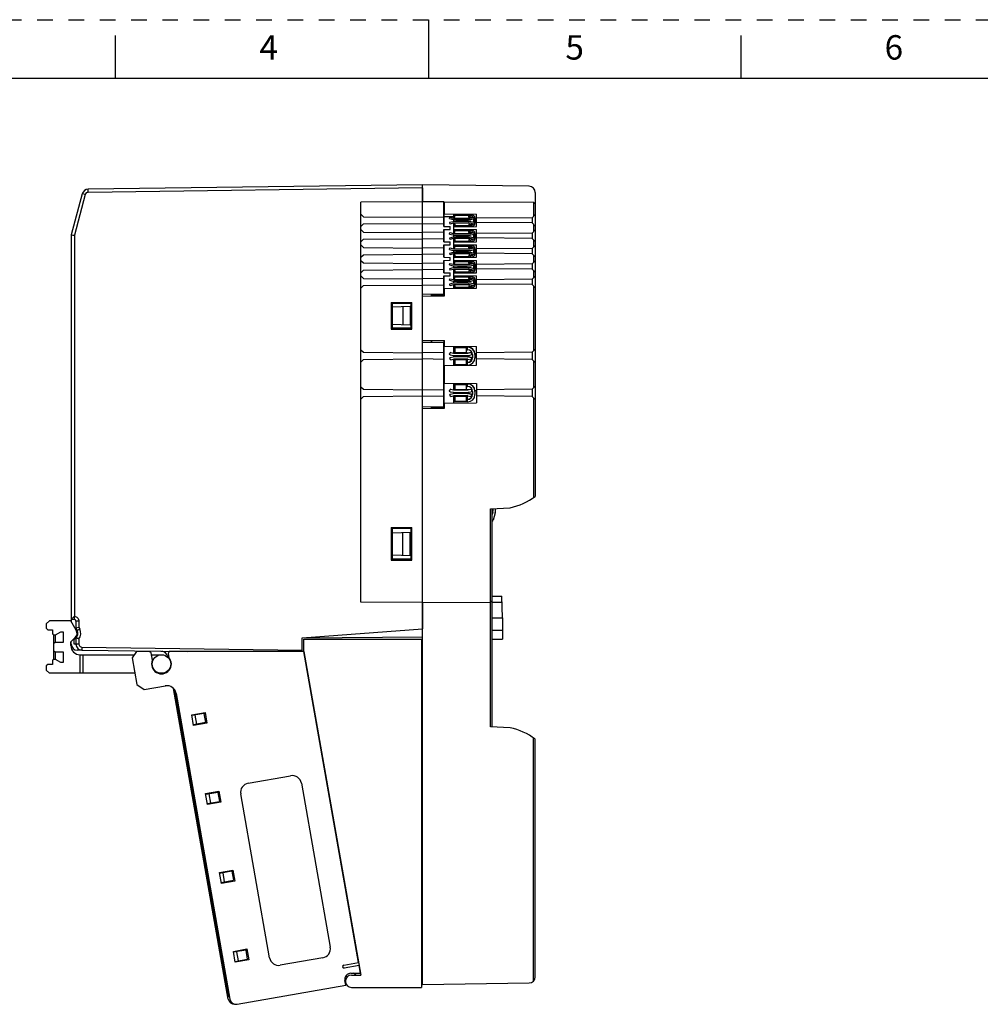
# Model space of a CAD drawing. Units: inches. Extents: x 0 to 17, y 0 to 11.
# Drawn here: x 5.9 to 12, y 4.7 to 11 of the extents above; entities that cross this region are included whole.
import ezdxf

# ---------------------------------------------------------------- set-up
doc = ezdxf.new("R2010")
doc.units = ezdxf.units.IN
doc.header["$LTSCALE"] = 0.935
doc.header["$MEASUREMENT"] = 0
doc.linetypes.add('HIDDEN', pattern=[0.2, 0.1, -0.1])
doc.layers.get('0').update_dxf_attribs({"linetype": 'CONTINUOUS'})
for name, color, linetype in [('02___PRT_ALL_AXES', 7, 'CONTINUOUS'), ('DEFAULT_2', 8, 'HIDDEN'), ('ECAD_CN_94260308', 7, 'CONTINUOUS'), ('ECAD_CN_94261204', 7, 'CONTINUOUS'), ('ECAD_CN_95464202', 7, 'CONTINUOUS'), ('ECAD_CN_95464402', 7, 'CONTINUOUS'), ('ECAD_CN_95464502', 7, 'CONTINUOUS'), ('FEATURE', 7, 'CONTINUOUS')]:
    doc.layers.add(name, color=color, linetype=linetype)
doc.styles.get("Standard").update_dxf_attribs({"font": 'txt', "width": 0.8})

msp = doc.modelspace()

# ---------------------------------------------------------------- linework, layer by layer
at = {"color": 7, "linetype": 'CONTINUOUS'}
for p, q in [((8.5, 11), (8.5, 10.625)), ((6.5, 10.625), (6.5, 10.9)), ((10.5, 10.625), (10.5, 10.9)), ((16.625, 10.625), (0.375, 10.625)), ((8.4622, 9.9444), (6.3258, 9.9164)), ((6.2883, 9.8873), (6.2181, 9.6255)), ((6.307, 9.8822), (6.2376, 9.6229)), ((6.307, 9.8822), (6.2883, 9.8873)), ((8.4622, 9.9247), (6.3258, 9.8968)), ((8.4622, 9.9247), (8.4622, 9.8361)), ((6.2181, 9.6255), (6.2181, 7.1688)), ((6.2376, 9.6229), (6.2376, 7.1882)), ((8.2624, 9.1934), (8.2624, 9.0222)), ((8.2624, 9.1934), (8.2693, 9.1865)), ((8.2624, 9.1934), (8.3943, 9.1934)), ((8.2693, 9.1865), (8.2693, 9.0291)), ((8.3874, 9.1865), (8.2693, 9.1865)), ((8.3874, 9.1865), (8.3943, 9.1934)), ((8.3874, 9.1865), (8.3874, 9.0291)), ((8.3943, 9.0222), (8.3943, 9.1934)), ((8.3835, 9.1677), (8.2693, 9.1637)), ((8.3371, 9.1661), (8.3371, 9.0495)), ((8.3835, 9.1677), (8.3835, 9.0479)), ((8.2624, 9.0222), (8.2693, 9.0291)), ((8.2624, 9.0222), (8.3943, 9.0222)), ((8.3835, 9.0479), (8.2693, 9.0519)), ((8.3874, 9.0291), (8.2693, 9.0291)), ((8.3874, 9.0291), (8.3943, 9.0222)), ((8.2624, 7.7564), (8.3943, 7.7564)), ((8.2624, 7.7564), (8.2624, 7.5458)), ((8.2624, 7.7564), (8.2693, 7.7495)), ((8.3874, 7.7495), (8.2693, 7.7495)), ((8.2693, 7.7495), (8.2693, 7.5527)), ((8.3874, 7.7495), (8.3943, 7.7564)), ((8.3874, 7.7495), (8.3874, 7.5527)), ((8.3943, 7.5458), (8.3943, 7.7564)), ((8.2693, 7.7208), (8.3874, 7.725)), ((8.3371, 7.579), (8.3371, 7.7232)), ((8.3835, 7.5774), (8.3835, 7.7248)), ((8.2624, 7.5458), (8.2693, 7.5527)), ((8.2693, 7.5814), (8.3874, 7.5773)), ((8.3874, 7.5527), (8.2693, 7.5527)), ((8.3874, 7.5527), (8.3943, 7.5458)), ((8.2624, 7.5458), (8.3943, 7.5458)), ((8.9071, 7.3165), (8.9688, 7.3165)), ((8.4622, 7.2771), (8.4622, 7.1078)), ((6.236, 7.1867), (6.2181, 7.1688)), ((6.2376, 7.1882), (6.236, 7.1867)), ((6.2181, 7.1688), (6.236, 7.1686)), ((6.2477, 7.1568), (6.2477, 7.1113)), ((6.2671, 7.1568), (6.2477, 7.1568)), ((6.2671, 7.116), (6.2477, 7.1113)), ((6.2477, 7.1113), (6.2552, 7.0965)), ((6.2671, 7.1568), (6.2671, 7.116)), ((6.2671, 7.116), (6.2725, 7.1055)), ((6.2477, 7.0505), (6.2477, 7.0103)), ((6.2725, 7.1055), (6.2552, 7.0965)), ((7.6945, 7.0507), (8.4622, 7.1078)), ((7.6945, 7.0507), (8.4622, 7.0574)), ((7.6945, 6.9621), (7.6945, 7.0507)), ((6.2671, 7.0103), (6.2477, 7.0103)), ((6.2671, 7.0432), (6.2671, 7.0103)), ((6.2865, 6.9906), (7.6945, 6.9722)), ((8.9071, 7.0409), (8.9736, 7.0409)), ((6.2865, 6.9709), (6.9583, 6.9621))]:
    msp.add_line(p, q, dxfattribs=at)
for centre, radius, start, end in [((6.3263, 9.8771), 0.0394, 90.75, 164.97757), ((6.326, 9.8771), 0.0197, 90.76205, 164.98795), ((6.8163, 14.0353), 4.4501, 262.27551, 262.52785), ((6.2358, 7.1568), 0.0118, 359.98724, 89.24816), ((6.2201, 7.0787), 0.0394, 314.42702, 26.98596), ((6.2198, 7.0787), 0.0591, 323.1357, 26.9944), ((6.287, 7.0103), 0.0394, 180.0173, 269.25)]:
    msp.add_arc(centre, radius, start, end, dxfattribs=at)
for points, knots in [([(6.3258, 9.8968), (6.3258, 9.898), (6.3257, 9.9005), (6.3257, 9.9042), (6.3257, 9.9076), (6.3257, 9.9105), (6.3257, 9.9126), (6.3257, 9.9141), (6.3257, 9.9149), (6.3257, 9.9155), (6.3257, 9.916), (6.3258, 9.9162), (6.3257, 9.9164), (6.3258, 9.9164)], [0, 0, 0, 0, 0.194631, 0.382569, 0.555471, 0.706894, 0.831147, 0.881631, 0.923632, 0.956672, 0.980514, 0.994988, 1, 1, 1, 1]), ([(6.236, 7.1867), (6.236, 7.1855), (6.2359, 7.1832), (6.2359, 7.1798), (6.2359, 7.1767), (6.2359, 7.174), (6.2359, 7.172), (6.2359, 7.1707), (6.2359, 7.17), (6.2359, 7.1694), (6.2359, 7.169), (6.236, 7.1688), (6.236, 7.1686), (6.236, 7.1686)], [0, 0, 0, 0, 0.198762, 0.388382, 0.561239, 0.711537, 0.83419, 0.883856, 0.92511, 0.957528, 0.980899, 0.995078, 1, 1, 1, 1]), ([(6.2376, 7.1882), (6.2415, 7.188), (6.2493, 7.186), (6.2591, 7.1789), (6.2656, 7.1687), (6.2671, 7.1607), (6.2671, 7.1568)], [0, 0, 0, 0, 0.250014, 0.499977, 0.749963, 1, 1, 1, 1]), ([(6.2671, 7.0432), (6.2658, 7.0436), (6.2634, 7.0445), (6.2599, 7.0457), (6.2566, 7.0469), (6.2537, 7.048), (6.2515, 7.0489), (6.2501, 7.0495), (6.2493, 7.0498), (6.2486, 7.0501), (6.2481, 7.0504), (6.2479, 7.0504), (6.2477, 7.0506), (6.2477, 7.0505)], [0, 0, 0, 0, 0.18888, 0.371902, 0.542176, 0.693777, 0.820973, 0.873576, 0.917856, 0.953117, 0.978861, 0.99464, 1, 1, 1, 1]), ([(6.2671, 7.0103), (6.2671, 7.0078), (6.2681, 7.0026), (6.2724, 6.9961), (6.2788, 6.9917), (6.284, 6.9906), (6.2865, 6.9906)], [0, 0, 0, 0, 0.250046, 0.500019, 0.749987, 1, 1, 1, 1]), ([(6.2865, 6.9906), (6.2865, 6.9893), (6.2865, 6.9868), (6.2864, 6.9832), (6.2864, 6.9798), (6.2864, 6.9769), (6.2864, 6.9747), (6.2864, 6.9733), (6.2864, 6.9725), (6.2864, 6.9718), (6.2864, 6.9713), (6.2865, 6.9711), (6.2865, 6.9709), (6.2865, 6.9709)], [0, 0, 0, 0, 0.194631, 0.38257, 0.555472, 0.706895, 0.831147, 0.881631, 0.923632, 0.956672, 0.980514, 0.994988, 1, 1, 1, 1])]:
    msp.add_open_spline(points, degree=3, knots=knots, dxfattribs=at)
at = {"layer": '02___PRT_ALL_AXES', "color": 7, "linetype": 'CONTINUOUS'}
for p, q in [((8.6008, 9.6787), (8.6008, 9.7968)), ((8.6039, 9.7861), (8.6008, 9.7861)), ((8.663, 9.7324), (8.663, 9.7593)), ((8.663, 9.7397), (8.6008, 9.7397)), ((8.663, 9.7099), (8.663, 9.7225)), ((8.663, 9.6768), (8.663, 9.7001)), ((8.6008, 9.5802), (8.6008, 9.659)), ((8.663, 9.634), (8.663, 9.661)), ((8.663, 9.6115), (8.663, 9.6241)), ((8.663, 9.5784), (8.663, 9.6017)), ((8.6008, 9.4818), (8.6008, 9.5606)), ((8.663, 9.5355), (8.663, 9.5625)), ((8.663, 9.5131), (8.663, 9.5257)), ((8.663, 9.48), (8.663, 9.5032)), ((8.6008, 9.3834), (8.6008, 9.4621)), ((8.663, 9.4371), (8.663, 9.4641)), ((8.663, 9.4147), (8.663, 9.4273)), ((8.663, 9.3816), (8.663, 9.4048)), ((8.6008, 9.2357), (8.6008, 9.3637)), ((8.663, 9.3387), (8.663, 9.3657)), ((8.663, 9.3162), (8.663, 9.3288)), ((8.663, 9.2831), (8.663, 9.3064)), ((8.6008, 8.5172), (8.6008, 8.9503)), ((8.663, 8.8693), (8.663, 8.9129)), ((8.663, 8.8465), (8.663, 8.8541)), ((8.663, 8.7909), (8.663, 8.8307)), ((8.663, 8.6343), (8.663, 8.6766)), ((8.663, 8.6115), (8.663, 8.6191)), ((8.663, 8.5508), (8.663, 8.5957))]:
    msp.add_line(p, q, dxfattribs=at)
at = {"layer": 'DEFAULT_2', "color": 8, "linetype": 'HIDDEN'}
msp.add_line((0, 11), (17, 11), dxfattribs=at)
at = {"layer": 'ECAD_CN_94260308', "color": 7, "linetype": 'CONTINUOUS'}
for p, q in [((7.7041, 7.0409), (8.4622, 7.0409)), ((7.7041, 6.9621), (7.7041, 7.0409)), ((8.4571, 7.0409), (8.4571, 4.8165)), ((7.7041, 6.9621), (8.0685, 4.8952)), ((8.4622, 4.9149), (8.4571, 4.9149)), ((8.0095, 4.8952), (8.0685, 4.8952)), ((8.4571, 4.8795), (8.4622, 4.8795)), ((8.0095, 4.8165), (8.4571, 4.8165))]:
    msp.add_line(p, q, dxfattribs=at)
msp.add_arc((8.0095, 4.8558), 0.0394, 90, 270, dxfattribs=at)
at = {"layer": 'ECAD_CN_94261204', "color": 7, "linetype": 'CONTINUOUS'}
msp.add_line((8.6008, 9.2387), (8.5173, 9.2387), dxfattribs=at)
at = {"layer": 'ECAD_CN_95464202', "color": 7, "linetype": 'CONTINUOUS'}
for p, q in [((8.6428, 8.8734), (8.6368, 8.8694)), ((8.6428, 8.8734), (8.6614, 8.8695)), ((8.663, 8.9089), (8.7508, 8.9089)), ((8.663, 8.9071), (8.7508, 8.9071)), ((8.663, 8.8914), (8.6709, 8.8914)), ((8.663, 8.8711), (8.6709, 8.8711)), ((8.6709, 8.8695), (8.6709, 8.9089)), ((8.6709, 8.9047), (8.7429, 8.9047)), ((8.6709, 8.8729), (8.7429, 8.8729)), ((8.7429, 8.8695), (8.7429, 8.9089)), ((8.7429, 8.8914), (8.7508, 8.8914)), ((8.7429, 8.8711), (8.7508, 8.8711)), ((8.7508, 8.8914), (8.7508, 8.9089)), ((8.7524, 8.8712), (8.771, 8.8751)), ((8.7524, 8.8695), (8.771, 8.8734)), ((8.777, 8.8712), (8.771, 8.8751)), ((8.777, 8.8694), (8.771, 8.8734)), ((8.7782, 8.8658), (8.777, 8.8712)), ((8.6356, 8.864), (8.6368, 8.8694)), ((8.6396, 8.858), (8.6356, 8.864)), ((8.6396, 8.8421), (8.6356, 8.836)), ((8.6356, 8.836), (8.6368, 8.8306)), ((8.6428, 8.8267), (8.6368, 8.8306)), ((8.6396, 8.858), (8.6582, 8.8541)), ((8.6396, 8.8421), (8.6582, 8.846)), ((8.6428, 8.8267), (8.6614, 8.8306)), ((8.663, 8.8693), (8.7508, 8.8693)), ((8.663, 8.8536), (8.7508, 8.8536)), ((8.7508, 8.8465), (8.663, 8.8465)), ((8.7508, 8.8307), (8.663, 8.8307)), ((8.6709, 8.8176), (8.663, 8.8176)), ((8.6709, 8.8087), (8.663, 8.8087)), ((8.6641, 8.8536), (8.6649, 8.8533)), ((8.6641, 8.8465), (8.6649, 8.8467)), ((8.6649, 8.8536), (8.6649, 8.8533)), ((8.6649, 8.8467), (8.6649, 8.8465)), ((8.6709, 8.7929), (8.6709, 8.8305)), ((8.7429, 8.8272), (8.6709, 8.8272)), ((8.7429, 8.7929), (8.7429, 8.8305)), ((8.7508, 8.8176), (8.7429, 8.8176)), ((8.7508, 8.8087), (8.7429, 8.8087)), ((8.7489, 8.8533), (8.7497, 8.8536)), ((8.7489, 8.8533), (8.7489, 8.8536)), ((8.7489, 8.8465), (8.7489, 8.8467)), ((8.7489, 8.8467), (8.7497, 8.8465)), ((8.7508, 8.8465), (8.7508, 8.8536)), ((8.7508, 8.7929), (8.7508, 8.8307)), ((8.7524, 8.8306), (8.771, 8.8267)), ((8.7557, 8.8541), (8.7742, 8.858)), ((8.7557, 8.8477), (8.7742, 8.8438)), ((8.7557, 8.846), (8.7742, 8.8421)), ((8.777, 8.8306), (8.771, 8.8267)), ((8.7782, 8.864), (8.7742, 8.858)), ((8.7782, 8.8378), (8.7742, 8.8438)), ((8.7782, 8.836), (8.7742, 8.8421)), ((8.7782, 8.864), (8.777, 8.8694)), ((8.7782, 8.836), (8.777, 8.8306)), ((8.7782, 8.8658), (8.7779, 8.8653)), ((8.7782, 8.8378), (8.7779, 8.8364)), ((8.7823, 8.8599), (8.7823, 8.8402)), ((8.798, 8.8599), (8.798, 8.8402)), ((8.7508, 8.7929), (8.663, 8.7929)), ((8.7429, 8.7953), (8.6709, 8.7953)), ((8.6356, 8.629), (8.6368, 8.6344)), ((8.6396, 8.623), (8.6356, 8.629)), ((8.6428, 8.6384), (8.6368, 8.6344)), ((8.6396, 8.623), (8.6582, 8.6191)), ((8.6428, 8.6384), (8.6614, 8.6345)), ((8.663, 8.6739), (8.7508, 8.6739)), ((8.663, 8.6721), (8.7508, 8.6721)), ((8.663, 8.6564), (8.6709, 8.6564)), ((8.663, 8.6361), (8.6709, 8.6361)), ((8.663, 8.6343), (8.7508, 8.6343)), ((8.6709, 8.6345), (8.6709, 8.6739)), ((8.6709, 8.6697), (8.7429, 8.6697)), ((8.6709, 8.6379), (8.7429, 8.6379)), ((8.7429, 8.6345), (8.7429, 8.6739)), ((8.7429, 8.6564), (8.7508, 8.6564)), ((8.7429, 8.6361), (8.7508, 8.6361)), ((8.7508, 8.6564), (8.7508, 8.6739)), ((8.7524, 8.6362), (8.771, 8.6401)), ((8.7524, 8.6345), (8.771, 8.6384)), ((8.7557, 8.6191), (8.7742, 8.623)), ((8.777, 8.6362), (8.771, 8.6401)), ((8.777, 8.6344), (8.771, 8.6384)), ((8.7782, 8.629), (8.7742, 8.623)), ((8.7782, 8.6308), (8.777, 8.6362)), ((8.7782, 8.629), (8.777, 8.6344)), ((8.7782, 8.6308), (8.7779, 8.6303)), ((8.7823, 8.6249), (8.7823, 8.6052)), ((8.798, 8.6249), (8.798, 8.6052)), ((8.6396, 8.6071), (8.6356, 8.601)), ((8.6356, 8.601), (8.6368, 8.5956)), ((8.6428, 8.5917), (8.6368, 8.5956)), ((8.6396, 8.6071), (8.6582, 8.611)), ((8.6428, 8.5917), (8.6614, 8.5956)), ((8.663, 8.6186), (8.7508, 8.6186)), ((8.7508, 8.6115), (8.663, 8.6115)), ((8.7508, 8.5957), (8.663, 8.5957)), ((8.6709, 8.5826), (8.663, 8.5826)), ((8.6709, 8.5737), (8.663, 8.5737)), ((8.7508, 8.5579), (8.663, 8.5579)), ((8.6641, 8.6186), (8.6649, 8.6183)), ((8.6641, 8.6115), (8.6649, 8.6117)), ((8.6649, 8.6186), (8.6649, 8.6183)), ((8.6649, 8.6117), (8.6649, 8.6115)), ((8.6709, 8.5579), (8.6709, 8.5955)), ((8.7429, 8.5922), (8.6709, 8.5922)), ((8.7429, 8.5603), (8.6709, 8.5603)), ((8.7429, 8.5579), (8.7429, 8.5955)), ((8.7508, 8.5826), (8.7429, 8.5826)), ((8.7508, 8.5737), (8.7429, 8.5737)), ((8.7489, 8.6183), (8.7497, 8.6186)), ((8.7489, 8.6183), (8.7489, 8.6186)), ((8.7489, 8.6115), (8.7489, 8.6117)), ((8.7489, 8.6117), (8.7497, 8.6115)), ((8.7508, 8.6115), (8.7508, 8.6186)), ((8.7508, 8.5579), (8.7508, 8.5957)), ((8.7524, 8.5956), (8.771, 8.5917)), ((8.7557, 8.6127), (8.7742, 8.6088)), ((8.7557, 8.611), (8.7742, 8.6071)), ((8.777, 8.5956), (8.771, 8.5917)), ((8.7782, 8.6028), (8.7742, 8.6088)), ((8.7782, 8.601), (8.7742, 8.6071)), ((8.7782, 8.601), (8.777, 8.5956)), ((8.7782, 8.6028), (8.7779, 8.6014))]:
    msp.add_line(p, q, dxfattribs=at)
for centre, radius, start, end in [((8.7508, 8.8616), 0.0472, 0, 90), ((8.7508, 8.8599), 0.0472, 0, 90), ((8.7508, 8.8599), 0.0315, 0, 90), ((8.7508, 8.8789), 0.00787, 270, 281.85634), ((8.663, 8.8772), 0.0236, 258.14366, 270), ((8.663, 8.8229), 0.0236, 90, 101.85634), ((8.663, 8.8772), 0.00787, 258.14366, 270), ((8.663, 8.8229), 0.00787, 90, 101.85634), ((8.7069, 9.001), 0.1535, 254.13775, 260.09359), ((8.7069, 8.699), 0.1535, 99.90641, 105.86225), ((8.7069, 9.001), 0.1535, 279.90641, 285.86225), ((8.7069, 8.699), 0.1535, 74.13775, 80.09359), ((8.7508, 8.8772), 0.00787, 270, 281.85634), ((8.7508, 8.8772), 0.0236, 270, 281.85634), ((8.7508, 8.8246), 0.0236, 78.14366, 90), ((8.7508, 8.8229), 0.0236, 78.14366, 90), ((8.7508, 8.8419), 0.0315, 270, 360), ((8.7508, 8.8402), 0.0472, 270, 360), ((8.7508, 8.8402), 0.0315, 270, 360), ((8.7508, 8.8229), 0.00787, 78.14366, 90), ((8.663, 8.6422), 0.0236, 258.14366, 270), ((8.663, 8.6422), 0.00787, 258.14366, 270), ((8.7508, 8.6266), 0.0472, 0, 90), ((8.7508, 8.6249), 0.0472, 0, 90), ((8.7508, 8.6249), 0.0315, 0, 90), ((8.7508, 8.6439), 0.00787, 270, 281.85634), ((8.7508, 8.6422), 0.00787, 270, 281.85634), ((8.7508, 8.6422), 0.0236, 270, 281.85634), ((8.663, 8.5879), 0.0236, 90, 101.85634), ((8.663, 8.5879), 0.00787, 90, 101.85634), ((8.7069, 8.766), 0.1535, 254.13775, 260.09359), ((8.7069, 8.464), 0.1535, 99.90641, 105.86225), ((8.7069, 8.766), 0.1535, 279.90641, 285.86225), ((8.7069, 8.464), 0.1535, 74.13775, 80.09359), ((8.7508, 8.5896), 0.0236, 78.14366, 90), ((8.7508, 8.5879), 0.0236, 78.14366, 90), ((8.7508, 8.6069), 0.0315, 270, 360), ((8.7508, 8.6052), 0.0472, 270, 360), ((8.7508, 8.6052), 0.0315, 270, 360), ((8.7508, 8.5879), 0.00787, 78.14366, 90)]:
    msp.add_arc(centre, radius, start, end, dxfattribs=at)
for points in [[(8.6709, 8.8713), (8.6709, 8.8713), (8.6708, 8.8712), (8.6706, 8.8712), (8.6704, 8.8712), (8.67, 8.8711), (8.6696, 8.8711), (8.6688, 8.8711), (8.6682, 8.8711), (8.6677, 8.8711)], [(8.6709, 8.8695), (8.6709, 8.8695), (8.6708, 8.8695), (8.6706, 8.8694), (8.6704, 8.8694), (8.67, 8.8694), (8.6696, 8.8694), (8.6688, 8.8693), (8.6682, 8.8693), (8.6677, 8.8693)], [(8.7429, 8.8305), (8.7429, 8.8305), (8.743, 8.8306), (8.7432, 8.8306), (8.7434, 8.8306), (8.7438, 8.8307), (8.7442, 8.8307), (8.745, 8.8307), (8.7456, 8.8307), (8.7461, 8.8307)], [(8.6709, 8.6363), (8.6709, 8.6363), (8.6708, 8.6362), (8.6706, 8.6362), (8.6704, 8.6362), (8.67, 8.6361), (8.6696, 8.6361), (8.6688, 8.6361), (8.6682, 8.6361), (8.6677, 8.6361)], [(8.6709, 8.6345), (8.6709, 8.6345), (8.6708, 8.6345), (8.6706, 8.6344), (8.6704, 8.6344), (8.67, 8.6344), (8.6696, 8.6344), (8.6688, 8.6343), (8.6682, 8.6343), (8.6677, 8.6343)], [(8.7429, 8.5955), (8.7429, 8.5955), (8.743, 8.5956), (8.7432, 8.5956), (8.7434, 8.5956), (8.7438, 8.5957), (8.7442, 8.5957), (8.745, 8.5957), (8.7456, 8.5957), (8.7461, 8.5957)]]:
    msp.add_open_spline(points, degree=3, knots=[0, 0, 0, 0, 0.023193, 0.074729, 0.157496, 0.271049, 0.414089, 0.584825, 1, 1, 1, 1], dxfattribs=at)
at = {"layer": 'ECAD_CN_95464402', "color": 7, "linetype": 'CONTINUOUS'}
for p, q in [((8.6585, 9.7094), (8.6352, 9.7035)), ((8.6352, 9.7035), (8.6376, 9.694)), ((8.6354, 9.7289), (8.6378, 9.7385)), ((8.6354, 9.7289), (8.6587, 9.7231)), ((8.6609, 9.6999), (8.6376, 9.694)), ((8.6378, 9.7385), (8.6611, 9.7326)), ((8.7663, 9.7099), (8.6628, 9.7099)), ((8.7663, 9.7001), (8.6628, 9.7001)), ((8.663, 9.7507), (8.7801, 9.7507)), ((8.663, 9.7408), (8.67, 9.7408)), ((8.663, 9.7324), (8.7663, 9.7324)), ((8.663, 9.7225), (8.7663, 9.7225)), ((8.6696, 9.6916), (8.663, 9.6916)), ((8.7616, 9.6999), (8.6673, 9.6999)), ((8.6677, 9.6995), (8.6673, 9.6999)), ((8.6677, 9.7326), (8.6681, 9.7329)), ((8.6677, 9.7326), (8.7616, 9.7326)), ((8.6677, 9.6995), (8.6719, 9.6821)), ((8.6681, 9.7329), (8.6723, 9.7504)), ((8.6723, 9.7504), (8.6724, 9.7507)), ((8.6723, 9.7504), (8.757, 9.7504)), ((8.6752, 9.7225), (8.6767, 9.7221)), ((8.6752, 9.7099), (8.6767, 9.7104)), ((8.6767, 9.7225), (8.6767, 9.7221)), ((8.6767, 9.7104), (8.6767, 9.7099)), ((8.757, 9.7504), (8.7569, 9.7507)), ((8.7612, 9.7329), (8.757, 9.7504)), ((8.7612, 9.6996), (8.757, 9.6821)), ((8.7574, 9.7221), (8.7588, 9.7225)), ((8.7574, 9.7221), (8.7574, 9.7225)), ((8.7574, 9.7099), (8.7574, 9.7104)), ((8.7574, 9.7104), (8.7588, 9.7099)), ((8.7593, 9.7408), (8.7801, 9.7408)), ((8.7593, 9.6916), (8.7801, 9.6916)), ((8.7612, 9.7329), (8.7616, 9.7326)), ((8.7616, 9.6999), (8.7612, 9.6996)), ((8.7663, 9.7408), (8.7663, 9.7507)), ((8.7663, 9.6916), (8.7663, 9.6818)), ((8.7682, 9.7326), (8.7914, 9.7385)), ((8.7914, 9.694), (8.7682, 9.6999)), ((8.7706, 9.7231), (8.7939, 9.7289)), ((8.7939, 9.7035), (8.7706, 9.7094)), ((8.788, 9.7275), (8.788, 9.705)), ((8.7939, 9.7289), (8.7914, 9.7385)), ((8.7939, 9.7035), (8.7914, 9.694)), ((8.7978, 9.733), (8.7978, 9.6995)), ((8.6354, 9.6305), (8.6378, 9.6401)), ((8.6354, 9.6305), (8.6587, 9.6247)), ((8.6378, 9.6401), (8.6611, 9.6342)), ((8.6718, 9.6818), (8.663, 9.6818)), ((8.663, 9.6523), (8.7801, 9.6523)), ((8.663, 9.6424), (8.67, 9.6424)), ((8.663, 9.634), (8.7663, 9.634)), ((8.6677, 9.6342), (8.6681, 9.6345)), ((8.6677, 9.6342), (8.7616, 9.6342)), ((8.6681, 9.6345), (8.6723, 9.652)), ((8.757, 9.6821), (8.6719, 9.6821)), ((8.6719, 9.6821), (8.672, 9.6818)), ((8.672, 9.6818), (8.7801, 9.6818)), ((8.6723, 9.652), (8.6724, 9.6523)), ((8.6723, 9.652), (8.757, 9.652)), ((8.757, 9.6821), (8.7569, 9.6818)), ((8.757, 9.652), (8.7569, 9.6523)), ((8.7612, 9.6345), (8.757, 9.652)), ((8.7593, 9.6424), (8.7801, 9.6424)), ((8.7612, 9.6345), (8.7616, 9.6342)), ((8.7663, 9.6424), (8.7663, 9.6523)), ((8.7682, 9.6342), (8.7914, 9.6401)), ((8.7706, 9.6247), (8.7939, 9.6305)), ((8.788, 9.6291), (8.788, 9.6066)), ((8.7939, 9.6305), (8.7914, 9.6401)), ((8.7978, 9.6346), (8.7978, 9.6011)), ((8.6585, 9.611), (8.6352, 9.6051)), ((8.6352, 9.6051), (8.6376, 9.5956)), ((8.6609, 9.6015), (8.6376, 9.5956)), ((8.7663, 9.6115), (8.6628, 9.6115)), ((8.7663, 9.6017), (8.6628, 9.6017)), ((8.663, 9.6241), (8.7663, 9.6241)), ((8.6696, 9.5932), (8.663, 9.5932)), ((8.6718, 9.5834), (8.663, 9.5834)), ((8.7616, 9.6015), (8.6673, 9.6015)), ((8.6677, 9.6011), (8.6673, 9.6015)), ((8.6677, 9.6011), (8.6719, 9.5837)), ((8.757, 9.5837), (8.6719, 9.5837)), ((8.6719, 9.5837), (8.672, 9.5834)), ((8.672, 9.5834), (8.7801, 9.5834)), ((8.6752, 9.6241), (8.6767, 9.6237)), ((8.6752, 9.6115), (8.6767, 9.612)), ((8.6767, 9.6241), (8.6767, 9.6237)), ((8.6767, 9.612), (8.6767, 9.6115)), ((8.757, 9.5837), (8.7569, 9.5834)), ((8.7612, 9.6012), (8.757, 9.5837)), ((8.7574, 9.6237), (8.7588, 9.6241)), ((8.7574, 9.6237), (8.7574, 9.6241)), ((8.7574, 9.6115), (8.7574, 9.612)), ((8.7574, 9.612), (8.7588, 9.6115)), ((8.7593, 9.5932), (8.7801, 9.5932)), ((8.7616, 9.6015), (8.7612, 9.6012)), ((8.7663, 9.5932), (8.7663, 9.5834)), ((8.7914, 9.5956), (8.7682, 9.6015)), ((8.7939, 9.6051), (8.7706, 9.611)), ((8.7939, 9.6051), (8.7914, 9.5956)), ((8.6585, 9.5125), (8.6352, 9.5067)), ((8.6352, 9.5067), (8.6376, 9.4971)), ((8.6354, 9.5321), (8.6378, 9.5416)), ((8.6354, 9.5321), (8.6587, 9.5262)), ((8.6609, 9.503), (8.6376, 9.4971)), ((8.6378, 9.5416), (8.6611, 9.5358)), ((8.7663, 9.5131), (8.6628, 9.5131)), ((8.7663, 9.5032), (8.6628, 9.5032)), ((8.663, 9.5538), (8.7801, 9.5538)), ((8.663, 9.544), (8.67, 9.544)), ((8.663, 9.5355), (8.7663, 9.5355)), ((8.663, 9.5257), (8.7663, 9.5257)), ((8.7616, 9.503), (8.6673, 9.503)), ((8.6677, 9.5027), (8.6673, 9.503)), ((8.6677, 9.5357), (8.6681, 9.5361)), ((8.6677, 9.5357), (8.7616, 9.5357)), ((8.6677, 9.5027), (8.6719, 9.4852)), ((8.6681, 9.5361), (8.6723, 9.5536)), ((8.6723, 9.5536), (8.6724, 9.5538)), ((8.6723, 9.5536), (8.757, 9.5536)), ((8.6752, 9.5257), (8.6767, 9.5252)), ((8.6752, 9.5131), (8.6767, 9.5136)), ((8.6767, 9.5257), (8.6767, 9.5252)), ((8.6767, 9.5136), (8.6767, 9.5131)), ((8.757, 9.5536), (8.7569, 9.5538)), ((8.7612, 9.5361), (8.757, 9.5536)), ((8.7612, 9.5027), (8.757, 9.4852)), ((8.7574, 9.5252), (8.7588, 9.5257)), ((8.7574, 9.5252), (8.7574, 9.5257)), ((8.7574, 9.5131), (8.7574, 9.5136)), ((8.7574, 9.5136), (8.7588, 9.5131)), ((8.7593, 9.544), (8.7801, 9.544)), ((8.7612, 9.5361), (8.7616, 9.5357)), ((8.7616, 9.503), (8.7612, 9.5027)), ((8.7663, 9.544), (8.7663, 9.5538)), ((8.7682, 9.5358), (8.7914, 9.5416)), ((8.7914, 9.4971), (8.7682, 9.503)), ((8.7706, 9.5262), (8.7939, 9.5321)), ((8.7939, 9.5067), (8.7706, 9.5125)), ((8.788, 9.5306), (8.788, 9.5082)), ((8.7939, 9.5321), (8.7914, 9.5416)), ((8.7939, 9.5067), (8.7914, 9.4971)), ((8.7978, 9.5361), (8.7978, 9.5027)), ((8.6354, 9.4337), (8.6378, 9.4432)), ((8.6378, 9.4432), (8.6611, 9.4374)), ((8.6696, 9.4948), (8.663, 9.4948)), ((8.6718, 9.4849), (8.663, 9.4849)), ((8.663, 9.4554), (8.7801, 9.4554)), ((8.663, 9.4456), (8.67, 9.4456)), ((8.663, 9.4371), (8.7663, 9.4371)), ((8.6677, 9.4373), (8.6681, 9.4377)), ((8.6677, 9.4373), (8.7616, 9.4373)), ((8.6681, 9.4377), (8.6723, 9.4552)), ((8.757, 9.4852), (8.6719, 9.4852)), ((8.6719, 9.4852), (8.672, 9.4849)), ((8.672, 9.4849), (8.7801, 9.4849)), ((8.6723, 9.4552), (8.6724, 9.4554)), ((8.6723, 9.4552), (8.757, 9.4552)), ((8.757, 9.4852), (8.7569, 9.4849)), ((8.757, 9.4552), (8.7569, 9.4554)), ((8.7612, 9.4377), (8.757, 9.4552)), ((8.7593, 9.4948), (8.7801, 9.4948)), ((8.7593, 9.4456), (8.7801, 9.4456)), ((8.7612, 9.4377), (8.7616, 9.4373)), ((8.7663, 9.4948), (8.7663, 9.4849)), ((8.7663, 9.4456), (8.7663, 9.4554)), ((8.7682, 9.4374), (8.7914, 9.4432)), ((8.7939, 9.4337), (8.7914, 9.4432)), ((8.7978, 9.4377), (8.7978, 9.4043)), ((8.6585, 9.4141), (8.6352, 9.4083)), ((8.6352, 9.4083), (8.6376, 9.3987)), ((8.6354, 9.4337), (8.6587, 9.4278)), ((8.6609, 9.4046), (8.6376, 9.3987)), ((8.7663, 9.4147), (8.6628, 9.4147)), ((8.7663, 9.4048), (8.6628, 9.4048)), ((8.663, 9.4273), (8.7663, 9.4273)), ((8.6696, 9.3964), (8.663, 9.3964)), ((8.6718, 9.3865), (8.663, 9.3865)), ((8.7616, 9.4046), (8.6673, 9.4046)), ((8.6677, 9.4043), (8.6673, 9.4046)), ((8.6677, 9.4043), (8.6719, 9.3868)), ((8.757, 9.3868), (8.6719, 9.3868)), ((8.6719, 9.3868), (8.672, 9.3865)), ((8.672, 9.3865), (8.7801, 9.3865)), ((8.6752, 9.4273), (8.6767, 9.4268)), ((8.6752, 9.4147), (8.6767, 9.4152)), ((8.6767, 9.4273), (8.6767, 9.4268)), ((8.6767, 9.4152), (8.6767, 9.4147)), ((8.757, 9.3868), (8.7569, 9.3865)), ((8.7612, 9.4043), (8.757, 9.3868)), ((8.7574, 9.4268), (8.7588, 9.4273)), ((8.7574, 9.4268), (8.7574, 9.4273)), ((8.7574, 9.4147), (8.7574, 9.4152)), ((8.7574, 9.4152), (8.7588, 9.4147)), ((8.7593, 9.3964), (8.7801, 9.3964)), ((8.7616, 9.4046), (8.7612, 9.4043)), ((8.7663, 9.3964), (8.7663, 9.3865)), ((8.7914, 9.3987), (8.7682, 9.4046)), ((8.7706, 9.4278), (8.7939, 9.4337)), ((8.7939, 9.4083), (8.7706, 9.4141)), ((8.788, 9.4322), (8.788, 9.4098)), ((8.7939, 9.4083), (8.7914, 9.3987)), ((8.6585, 9.3157), (8.6352, 9.3098)), ((8.6354, 9.3352), (8.6378, 9.3448)), ((8.6354, 9.3352), (8.6587, 9.3294)), ((8.6378, 9.3448), (8.6611, 9.3389)), ((8.7663, 9.3162), (8.6628, 9.3162)), ((8.663, 9.357), (8.7801, 9.357)), ((8.663, 9.3471), (8.67, 9.3471)), ((8.663, 9.3387), (8.7663, 9.3387)), ((8.663, 9.3288), (8.7663, 9.3288)), ((8.6677, 9.3389), (8.6681, 9.3392)), ((8.6677, 9.3389), (8.7616, 9.3389)), ((8.6681, 9.3392), (8.6723, 9.3567)), ((8.6723, 9.3567), (8.6724, 9.357)), ((8.6723, 9.3567), (8.757, 9.3567)), ((8.6752, 9.3288), (8.6767, 9.3284)), ((8.6752, 9.3162), (8.6767, 9.3167)), ((8.6767, 9.3288), (8.6767, 9.3284)), ((8.6767, 9.3167), (8.6767, 9.3162)), ((8.757, 9.3567), (8.7569, 9.357)), ((8.7612, 9.3392), (8.757, 9.3567)), ((8.7574, 9.3284), (8.7588, 9.3288)), ((8.7574, 9.3284), (8.7574, 9.3288)), ((8.7574, 9.3162), (8.7574, 9.3167)), ((8.7574, 9.3167), (8.7588, 9.3162)), ((8.7593, 9.3471), (8.7801, 9.3471)), ((8.7612, 9.3392), (8.7616, 9.3389)), ((8.7663, 9.3471), (8.7663, 9.357)), ((8.7682, 9.3389), (8.7914, 9.3448)), ((8.7706, 9.3294), (8.7939, 9.3352)), ((8.7939, 9.3098), (8.7706, 9.3157)), ((8.788, 9.3338), (8.788, 9.3113)), ((8.7939, 9.3352), (8.7914, 9.3448)), ((8.7978, 9.3393), (8.7978, 9.3058)), ((8.6352, 9.3098), (8.6376, 9.3003)), ((8.6609, 9.3062), (8.6376, 9.3003)), ((8.7663, 9.3064), (8.6628, 9.3064)), ((8.6696, 9.2979), (8.663, 9.2979)), ((8.6718, 9.2881), (8.663, 9.2881)), ((8.7616, 9.3062), (8.6673, 9.3062)), ((8.6677, 9.3058), (8.6673, 9.3062)), ((8.6677, 9.3058), (8.6719, 9.2884)), ((8.757, 9.2884), (8.6719, 9.2884)), ((8.6719, 9.2884), (8.672, 9.2881)), ((8.672, 9.2881), (8.7801, 9.2881)), ((8.757, 9.2884), (8.7569, 9.2881)), ((8.7612, 9.3059), (8.757, 9.2884)), ((8.7593, 9.2979), (8.7801, 9.2979)), ((8.7616, 9.3062), (8.7612, 9.3059)), ((8.7663, 9.2979), (8.7663, 9.2881)), ((8.7914, 9.3003), (8.7682, 9.3062)), ((8.7939, 9.3098), (8.7914, 9.3003))]:
    msp.add_line(p, q, dxfattribs=at)
for centre, radius, start, end in [((8.6628, 9.6922), 0.0177, 90, 104.14155), ((8.663, 9.7403), 0.0177, 255.85845, 270), ((8.6628, 9.6922), 0.00787, 90, 104.14155), ((8.663, 9.7403), 0.00787, 255.85845, 270), ((8.717, 9.8641), 0.1476, 254.14958, 285.85042), ((8.717, 9.5684), 0.1476, 74.14958, 105.85042), ((8.7663, 9.7403), 0.00787, 270, 284.14155), ((8.7663, 9.7403), 0.0177, 270, 284.14155), ((8.7663, 9.6922), 0.0177, 75.85845, 90), ((8.7663, 9.6922), 0.00787, 75.85845, 90), ((8.7801, 9.733), 0.0177, 0, 90), ((8.7801, 9.733), 0.00787, 33.38321, 90), ((8.7801, 9.6995), 0.0177, 270, 360), ((8.7801, 9.6995), 0.00787, 270, 326.61679), ((8.663, 9.6419), 0.00787, 255.85845, 270), ((8.7663, 9.6419), 0.00787, 270, 284.14155), ((8.7801, 9.6346), 0.0177, 0, 90), ((8.7801, 9.6346), 0.00787, 33.38321, 90), ((8.6628, 9.5938), 0.0177, 90, 104.14155), ((8.663, 9.6419), 0.0177, 255.85845, 270), ((8.6628, 9.5938), 0.00787, 90, 104.14155), ((8.717, 9.7657), 0.1476, 254.14958, 285.85042), ((8.717, 9.47), 0.1476, 74.14958, 105.85042), ((8.7663, 9.6419), 0.0177, 270, 284.14155), ((8.7663, 9.5938), 0.0177, 75.85845, 90), ((8.7663, 9.5938), 0.00787, 75.85845, 90), ((8.7801, 9.6011), 0.0177, 270, 360), ((8.7801, 9.6011), 0.00787, 270, 326.61679), ((8.6628, 9.4954), 0.0177, 90, 104.14155), ((8.663, 9.5434), 0.0177, 255.85845, 270), ((8.6628, 9.4954), 0.00787, 90, 104.14155), ((8.663, 9.5434), 0.00787, 255.85845, 270), ((8.717, 9.6672), 0.1476, 254.14958, 285.85042), ((8.717, 9.3716), 0.1476, 74.14958, 105.85042), ((8.7663, 9.5434), 0.00787, 270, 284.14155), ((8.7663, 9.5434), 0.0177, 270, 284.14155), ((8.7663, 9.4954), 0.0177, 75.85845, 90), ((8.7663, 9.4954), 0.00787, 75.85845, 90), ((8.7801, 9.5361), 0.0177, 0, 90), ((8.7801, 9.5361), 0.00787, 33.38321, 90), ((8.7801, 9.5027), 0.0177, 270, 360), ((8.663, 9.445), 0.00787, 255.85845, 270), ((8.7663, 9.445), 0.00787, 270, 284.14155), ((8.7801, 9.5027), 0.00787, 270, 326.61679), ((8.7801, 9.4377), 0.0177, 0, 90), ((8.7801, 9.4377), 0.00787, 33.38321, 90), ((8.6628, 9.397), 0.0177, 90, 104.14155), ((8.663, 9.445), 0.0177, 255.85845, 270), ((8.6628, 9.397), 0.00787, 90, 104.14155), ((8.717, 9.5688), 0.1476, 254.14958, 285.85042), ((8.717, 9.2732), 0.1476, 74.14958, 105.85042), ((8.7663, 9.445), 0.0177, 270, 284.14155), ((8.7663, 9.397), 0.0177, 75.85845, 90), ((8.7663, 9.397), 0.00787, 75.85845, 90), ((8.7801, 9.4043), 0.0177, 270, 360), ((8.7801, 9.4043), 0.00787, 270, 326.61679), ((8.6628, 9.2985), 0.0177, 90, 104.14155), ((8.663, 9.3466), 0.0177, 255.85845, 270), ((8.663, 9.3466), 0.00787, 255.85845, 270), ((8.717, 9.4704), 0.1476, 254.14958, 285.85042), ((8.717, 9.1747), 0.1476, 74.14958, 105.85042), ((8.7663, 9.3466), 0.00787, 270, 284.14155), ((8.7663, 9.3466), 0.0177, 270, 284.14155), ((8.7663, 9.2985), 0.0177, 75.85845, 90), ((8.7801, 9.3393), 0.0177, 0, 90), ((8.7801, 9.3393), 0.00787, 33.38321, 90), ((8.6628, 9.2985), 0.00787, 90, 104.14155), ((8.7663, 9.2985), 0.00787, 75.85845, 90), ((8.7801, 9.3058), 0.0177, 270, 360), ((8.7801, 9.3058), 0.00787, 270, 326.61679)]:
    msp.add_arc(centre, radius, start, end, dxfattribs=at)
at = {"layer": 'ECAD_CN_95464502', "color": 7, "linetype": 'CONTINUOUS'}
for p, q in [((8.9115, 7.8528), (8.9071, 7.8375)), ((8.9266, 7.8485), (8.9133, 7.802))]:
    msp.add_line(p, q, dxfattribs=at)
for centre, radius, start, end in [((8.8547, 7.8691), 0.0591, 344, 6.56767), ((8.8547, 7.8691), 0.0748, 344, 5.81436), ((8.8528, 7.8194), 0.063, 329.94964, 344)]:
    msp.add_arc(centre, radius, start, end, dxfattribs=at)
at = {"layer": 'FEATURE', "color": 7, "linetype": 'CONTINUOUS'}
for p, q in [((8.4622, 4.8361), (8.4622, 9.9444)), ((9.1438, 9.9355), (8.4622, 9.9444)), ((9.1827, 9.8961), (9.1827, 7.9543)), ((8.4622, 9.8361), (8.0685, 9.835)), ((8.0685, 7.2783), (8.0685, 9.835)), ((8.6, 9.8357), (8.4622, 9.8361)), ((8.6, 9.6787), (8.6, 9.8357)), ((8.6039, 9.7601), (8.6039, 9.8357)), ((8.6039, 9.8357), (9.1728, 9.834)), ((9.1728, 9.834), (9.1728, 9.7449)), ((9.1827, 9.8242), (9.1728, 9.834)), ((8.0685, 9.7574), (8.0849, 9.741)), ((8.6, 9.7968), (8.6039, 9.7968)), ((8.6039, 9.7601), (8.8087, 9.7574)), ((8.8087, 9.6787), (8.8087, 9.7574)), ((9.1827, 9.7548), (9.163, 9.735)), ((8.0685, 9.6787), (8.0849, 9.6951)), ((8.0849, 9.741), (8.4622, 9.7377)), ((8.0849, 9.6951), (8.4622, 9.6983)), ((8.4622, 9.7377), (8.6, 9.7401)), ((8.4622, 9.6983), (8.6, 9.6959)), ((9.163, 9.735), (8.8087, 9.7319)), ((9.163, 9.7012), (8.8087, 9.7043)), ((9.163, 9.735), (9.163, 9.7012)), ((9.1827, 9.6814), (9.163, 9.7012)), ((9.1728, 9.6913), (9.1728, 9.6465)), ((8.0685, 9.659), (8.0849, 9.6426)), ((8.0849, 9.6426), (8.4622, 9.6393)), ((8.6, 9.6417), (8.4622, 9.6393)), ((8.6, 9.6787), (8.6394, 9.6783)), ((8.6, 9.659), (8.6394, 9.6593)), ((8.6, 9.5802), (8.6, 9.659)), ((8.6394, 9.6593), (8.6394, 9.6783)), ((8.663, 9.6768), (8.8087, 9.6787)), ((8.663, 9.661), (8.663, 9.6768)), ((8.663, 9.661), (8.8087, 9.6591)), ((8.8087, 9.5803), (8.8087, 9.6591)), ((9.163, 9.6366), (8.8087, 9.6335)), ((9.1827, 9.6564), (9.163, 9.6366)), ((9.163, 9.6366), (9.163, 9.6028)), ((8.0685, 9.5802), (8.0849, 9.5966)), ((8.0849, 9.5966), (8.4622, 9.5999)), ((8.6, 9.5975), (8.4622, 9.5999)), ((8.6, 9.5802), (8.6394, 9.5799)), ((8.6394, 9.5609), (8.6394, 9.5799)), ((8.663, 9.5784), (8.8087, 9.5803)), ((8.663, 9.5625), (8.663, 9.5784)), ((9.163, 9.6028), (8.8087, 9.6059)), ((9.1827, 9.583), (9.163, 9.6028)), ((9.1728, 9.5929), (9.1728, 9.5481)), ((8.0685, 9.5606), (8.0849, 9.5442)), ((8.0849, 9.5442), (8.4622, 9.5409)), ((8.0849, 9.4982), (8.4622, 9.5015)), ((8.6, 9.5433), (8.4622, 9.5409)), ((8.6, 9.4991), (8.4622, 9.5015)), ((8.6, 9.5606), (8.6394, 9.5609)), ((8.6, 9.4818), (8.6, 9.5606)), ((8.663, 9.5625), (8.8087, 9.5606)), ((8.8087, 9.4819), (8.8087, 9.5606)), ((9.163, 9.5381), (8.8087, 9.535)), ((9.163, 9.5044), (8.8087, 9.5075)), ((9.1827, 9.558), (9.163, 9.5381)), ((9.163, 9.5381), (9.163, 9.5044)), ((9.1827, 9.4845), (9.163, 9.5044)), ((8.0685, 9.4818), (8.0849, 9.4982)), ((8.0685, 9.4621), (8.0849, 9.4457)), ((8.0849, 9.4457), (8.4622, 9.4424)), ((8.6, 9.4448), (8.4622, 9.4424)), ((8.6, 9.4818), (8.6394, 9.4815)), ((8.6, 9.4621), (8.6394, 9.4625)), ((8.6, 9.3834), (8.6, 9.4621)), ((8.6394, 9.4625), (8.6394, 9.4815)), ((8.663, 9.48), (8.8087, 9.4819)), ((8.663, 9.4641), (8.663, 9.48)), ((8.663, 9.4641), (8.8087, 9.4622)), ((8.8087, 9.3835), (8.8087, 9.4622)), ((9.163, 9.4397), (8.8087, 9.4366)), ((9.1827, 9.4596), (9.163, 9.4397)), ((9.163, 9.4397), (9.163, 9.406)), ((9.1728, 9.4945), (9.1728, 9.4496)), ((8.0685, 9.3834), (8.0849, 9.3998)), ((8.0849, 9.3998), (8.4622, 9.4031)), ((8.6, 9.4007), (8.4622, 9.4031)), ((8.6, 9.3834), (8.6394, 9.383)), ((8.6394, 9.364), (8.6394, 9.383)), ((8.663, 9.3816), (8.8087, 9.3835)), ((8.663, 9.3657), (8.663, 9.3816)), ((9.163, 9.406), (8.8087, 9.4091)), ((9.1827, 9.3861), (9.163, 9.406)), ((9.1728, 9.396), (9.1728, 9.3512)), ((8.0685, 9.3637), (8.0849, 9.3473)), ((8.0849, 9.3473), (8.4622, 9.344)), ((8.6, 9.3464), (8.4622, 9.344)), ((8.6, 9.3637), (8.6394, 9.364)), ((8.6, 9.2474), (8.6, 9.3637)), ((8.663, 9.3657), (8.8087, 9.3638)), ((8.8087, 9.285), (8.8087, 9.3638)), ((9.163, 9.3413), (8.8087, 9.3382)), ((9.1827, 9.3611), (9.163, 9.3413)), ((9.163, 9.3413), (9.163, 9.3075)), ((8.0685, 9.285), (8.0849, 9.3014)), ((8.0849, 9.3014), (8.4622, 9.3046)), ((8.6, 9.3022), (8.4622, 9.3046)), ((8.6039, 9.2824), (8.8087, 9.285)), ((8.6039, 9.2357), (8.6039, 9.2824)), ((9.163, 9.3075), (8.8087, 9.3106)), ((9.1827, 9.2877), (9.163, 9.3075)), ((9.1728, 9.2976), (9.1728, 8.8846)), ((8.4622, 9.2456), (8.6, 9.2474)), ((8.4622, 9.2339), (8.6039, 9.2357)), ((8.5173, 9.2463), (8.5173, 9.2346)), ((8.3874, 9.1679), (8.3835, 9.1677)), ((8.3874, 9.0477), (8.3835, 9.0479)), ((8.4622, 8.9522), (8.6039, 8.9503)), ((8.4622, 8.9405), (8.6, 8.9387)), ((8.5173, 8.9515), (8.5173, 8.9398)), ((8.5213, 8.9397), (8.5213, 8.9514)), ((8.6, 8.5181), (8.6, 8.9387)), ((8.6039, 8.9136), (8.6039, 8.9503)), ((8.0685, 8.8913), (8.0849, 8.8749)), ((8.0849, 8.8749), (8.4622, 8.8716)), ((8.6, 8.874), (8.4622, 8.8716)), ((8.6039, 8.9136), (8.8087, 8.9109)), ((8.8087, 8.7928), (8.8087, 8.9109)), ((9.163, 8.8747), (8.8087, 8.8716)), ((9.1827, 8.8945), (9.163, 8.8747)), ((9.163, 8.8747), (9.163, 8.8291)), ((8.0685, 8.8125), (8.0849, 8.8289)), ((8.0849, 8.8289), (8.4622, 8.8322)), ((8.6, 8.8298), (8.4622, 8.8322)), ((8.7559, 8.8541), (8.7559, 8.8477)), ((8.7816, 8.866), (8.7782, 8.8661)), ((8.8087, 8.8657), (8.7975, 8.8658)), ((9.163, 8.8291), (8.8087, 8.8322)), ((9.1827, 8.8093), (9.163, 8.8291)), ((9.1728, 8.8192), (9.1728, 8.6484)), ((8.6039, 8.7902), (8.8087, 8.7928)), ((8.6039, 8.6774), (8.6039, 8.7902)), ((8.0685, 8.655), (8.0849, 8.6386)), ((8.0849, 8.6386), (8.4622, 8.6354)), ((8.4622, 8.6354), (8.6, 8.6378)), ((8.6039, 8.6774), (8.8087, 8.6747)), ((8.7559, 8.6191), (8.7559, 8.6127)), ((8.7817, 8.6298), (8.7782, 8.6298)), ((8.8087, 8.6295), (8.7976, 8.6296)), ((8.8087, 8.6747), (8.8087, 8.5527)), ((9.163, 8.6384), (8.8087, 8.6354)), ((9.1827, 8.6583), (9.163, 8.6384)), ((9.163, 8.6384), (9.163, 8.5929)), ((8.0685, 8.5763), (8.0849, 8.5927)), ((8.0849, 8.5927), (8.4622, 8.596)), ((8.4622, 8.596), (8.6, 8.5936)), ((9.163, 8.5929), (8.8087, 8.596)), ((9.1827, 8.573), (9.163, 8.5929)), ((9.1728, 8.583), (9.1728, 7.947)), ((8.4622, 8.5271), (8.6, 8.5289)), ((8.4622, 8.5154), (8.6039, 8.5172)), ((8.5173, 8.5278), (8.5173, 8.5161)), ((8.6008, 8.5181), (8.5173, 8.5174)), ((8.6039, 8.55), (8.8087, 8.5527)), ((8.6039, 8.5172), (8.6039, 8.55)), ((8.8973, 7.875), (9.022, 7.8815)), ((8.8973, 6.4823), (8.8973, 7.875)), ((8.9071, 6.4818), (8.9071, 7.8755)), ((8.9736, 7.1787), (8.9688, 7.3165)), ((8.4622, 7.2771), (8.0685, 7.2783)), ((8.4622, 7.2771), (8.8973, 7.2784)), ((8.8973, 7.2784), (8.9071, 7.2883)), ((8.9071, 7.2773), (8.9702, 7.2773)), ((8.9071, 7.1787), (8.9736, 7.1787)), ((8.9736, 7.1787), (8.9736, 7.0409)), ((6.078, 7.1585), (6.0583, 7.1388)), ((6.0583, 7.1388), (6.0583, 7.1112)), ((6.0583, 7.1112), (6.0682, 7.1014)), ((6.2158, 7.1585), (6.078, 7.1585)), ((6.2499, 7.0994), (6.2158, 7.1585)), ((6.2181, 7.1688), (6.2181, 7.1545)), ((6.0682, 7.1014), (6.0977, 7.1014)), ((6.0977, 7.1014), (6.0977, 7.0797)), ((6.1076, 6.9124), (6.1076, 7.0699)), ((6.1076, 7.0699), (6.1168, 7.0699)), ((6.1142, 7.0699), (6.1142, 7.0207)), ((6.1168, 7.0699), (6.1509, 7.0896)), ((6.1509, 7.0896), (6.1666, 7.0896)), ((6.1666, 7.0896), (6.1666, 7.0207)), ((6.2158, 7.024), (6.2437, 7.0519)), ((6.2358, 7.0401), (6.2533, 7.0575)), ((8.9071, 7.0999), (8.9736, 7.0999)), ((6.1142, 7.0207), (6.1076, 7.014)), ((6.1666, 7.0207), (6.1142, 7.0207)), ((6.2158, 7.001), (6.2158, 7.024)), ((6.2181, 7.0107), (6.2181, 7.0263)), ((6.2358, 7.0103), (6.2358, 7.0401)), ((6.2477, 7.0103), (6.2358, 7.0103)), ((6.1076, 6.9683), (6.1142, 6.9616)), ((6.1142, 6.9616), (6.1142, 6.9124)), ((6.1142, 6.9616), (6.1666, 6.9616)), ((6.1666, 6.9616), (6.1666, 6.8927)), ((6.2865, 6.9709), (6.257, 6.9713)), ((6.2749, 6.8238), (6.2749, 6.9419)), ((6.2749, 6.9419), (6.6205, 6.9419)), ((6.2946, 6.8238), (6.2946, 6.9419)), ((6.6347, 6.9621), (6.6075, 6.9234)), ((6.6075, 6.9234), (6.6379, 6.7513)), ((6.7166, 6.9621), (6.6347, 6.9621)), ((6.728, 6.9541), (6.7166, 6.9621)), ((6.7363, 6.9069), (6.728, 6.9541)), ((6.7302, 6.9419), (6.7946, 6.9419)), ((6.8354, 6.9248), (6.8342, 6.9317)), ((6.8446, 6.9621), (6.8366, 6.9507)), ((6.8366, 6.9507), (6.841, 6.9254)), ((7.7041, 6.9621), (6.8446, 6.9621)), ((8.0542, 4.9762), (7.7041, 6.9621)), ((6.0682, 6.8809), (6.0583, 6.8711)), ((6.0583, 6.8711), (6.0583, 6.8435)), ((6.0977, 6.8809), (6.0682, 6.8809)), ((6.0977, 6.9026), (6.0977, 6.8809)), ((6.1168, 6.9124), (6.1076, 6.9124)), ((6.1509, 6.8927), (6.1168, 6.9124)), ((6.1666, 6.8927), (6.1509, 6.8927)), ((6.0583, 6.8435), (6.078, 6.8238)), ((6.6251, 6.8238), (6.078, 6.8238)), ((6.7946, 6.8238), (6.7742, 6.8238)), ((6.8484, 6.8514), (6.8474, 6.857)), ((6.6379, 6.7513), (6.6835, 6.7194)), ((6.6835, 6.7194), (6.8192, 6.7433)), ((7.2215, 4.7417), (6.8704, 6.727)), ((7.2255, 4.7561), (6.8802, 6.7143)), ((6.8876, 6.6954), (7.2321, 4.7413)), ((6.9875, 6.5593), (7.0728, 6.5743)), ((6.9999, 6.4895), (6.9875, 6.5593)), ((7.0661, 6.5671), (6.9886, 6.5534)), ((7.008, 6.5569), (7.0182, 6.4987)), ((7.0661, 6.567), (7.0739, 6.5683)), ((7.0661, 6.5671), (7.0764, 6.509)), ((7.0728, 6.5743), (7.0852, 6.5045)), ((7.0764, 6.509), (6.9988, 6.4953)), ((7.0852, 6.5045), (6.9999, 6.4895)), ((9.022, 6.4758), (8.8973, 6.4823)), ((9.1728, 4.8584), (9.1728, 6.4103)), ((9.1827, 4.8844), (9.1827, 6.4031)), ((7.3487, 6.1211), (7.6201, 6.1689)), ((7.6885, 6.121), (7.8731, 5.0742)), ((7.0764, 6.0552), (7.1617, 6.0703)), ((7.0887, 5.9854), (7.0764, 6.0552)), ((7.155, 6.0631), (7.0774, 6.0494)), ((7.0968, 6.0528), (7.1071, 5.9947)), ((7.155, 6.0629), (7.1628, 6.0643)), ((7.155, 6.0631), (7.1652, 6.0049)), ((7.1617, 6.0703), (7.174, 6.0005)), ((7.4853, 5.0058), (7.3008, 6.0526)), ((7.0877, 5.9913), (7.1652, 6.0049)), ((7.174, 6.0005), (7.0887, 5.9854)), ((7.1653, 5.5512), (7.2506, 5.5662)), ((7.1776, 5.4814), (7.1653, 5.5512)), ((7.2439, 5.5591), (7.1663, 5.5454)), ((7.1857, 5.5488), (7.196, 5.4906)), ((7.2439, 5.5589), (7.2516, 5.5603)), ((7.2439, 5.5591), (7.2541, 5.5009)), ((7.2506, 5.5662), (7.2629, 5.4964)), ((7.1766, 5.4872), (7.2541, 5.5009)), ((7.2629, 5.4964), (7.1776, 5.4814)), ((7.2542, 5.0472), (7.3395, 5.0622)), ((7.2665, 4.9774), (7.2542, 5.0472)), ((7.3327, 5.055), (7.2552, 5.0413)), ((7.2746, 5.0448), (7.2848, 4.9866)), ((7.3327, 5.055), (7.343, 4.9969)), ((7.3328, 5.0549), (7.3405, 5.0562)), ((7.3395, 5.0622), (7.3518, 4.9924)), ((7.2655, 4.9832), (7.343, 4.9969)), ((7.3518, 4.9924), (7.2665, 4.9774)), ((7.8252, 5.0058), (7.5537, 4.9579)), ((7.9592, 4.9594), (8.0542, 4.9762)), ((8.0577, 4.9568), (7.9627, 4.9401)), ((8.0664, 4.907), (8.0577, 4.9568)), ((7.9718, 4.8317), (7.9666, 4.8608)), ((8.0054, 4.907), (8.0664, 4.907)), ((8.4622, 4.8361), (9.1438, 4.8451)), ((7.2778, 4.7093), (7.9718, 4.8317)), ((7.9762, 4.8349), (7.9714, 4.834)), ((8.4622, 4.8361), (8.4571, 4.8361)), ((7.2255, 4.7561), (7.2294, 4.7568))]:
    msp.add_line(p, q, dxfattribs=at)
msp.add_circle((6.7946, 6.8829), 0.0591, dxfattribs=at)
for centre, radius, start, end in [((9.1433, 9.8961), 0.0394, 0, 89.25), ((8.9442, 8.2675), 0.3937, 281.401, 307.29179), ((6.1076, 7.0797), 0.00984, 180, 270), ((6.2158, 7.0797), 0.0394, 315, 30), ((6.2749, 7.001), 0.0591, 180, 270), ((6.2575, 7.0107), 0.0394, 180, 269.25), ((6.7946, 6.8829), 0.063, 157.53826, 42.46174), ((6.7954, 6.9249), 0.0394, 10.02948, 89.25), ((6.1076, 6.9026), 0.00984, 90, 180), ((6.8294, 6.6851), 0.0591, 10, 100), ((8.9442, 6.0899), 0.3937, 52.70821, 78.599), ((7.6303, 6.1108), 0.0591, 10, 100), ((7.3589, 6.0629), 0.0591, 100, 190), ((7.8149, 5.0639), 0.0591, 280, 10), ((7.5435, 5.0161), 0.0591, 190, 280), ((7.961, 4.9497), 0.00984, 100, 280), ((8.0054, 4.8676), 0.0394, 90, 190), ((8.0074, 4.8676), 0.0413, 42.08642, 72.25264), ((9.1433, 4.8844), 0.0394, 270.75, 360), ((7.2603, 4.7486), 0.0394, 190.02948, 274.4789), ((7.2709, 4.7481), 0.0394, 190, 280)]:
    msp.add_arc(centre, radius, start, end, dxfattribs=at)
msp.add_ellipse((21.8859, 7.1787), major_axis=(18.6301, 0), ratio=0.009757, start_param=-2.566242, end_param=-2.565822, dxfattribs=at)

# ---------------------------------------------------------------- texts
at = {"color": 2, "linetype": 'CONTINUOUS', "char_height": 0.156, "width": 0.1248, "attachment_point": 2, "line_spacing_factor": 0.9}
for s, insert in [('4', (7.48, 10.9011)), ('5', (9.435, 10.9011)), ('6', (11.475, 10.9011))]:
    msp.add_mtext(s, dxfattribs=dict(at, insert=insert))

doc.saveas('drawing.dxf')
